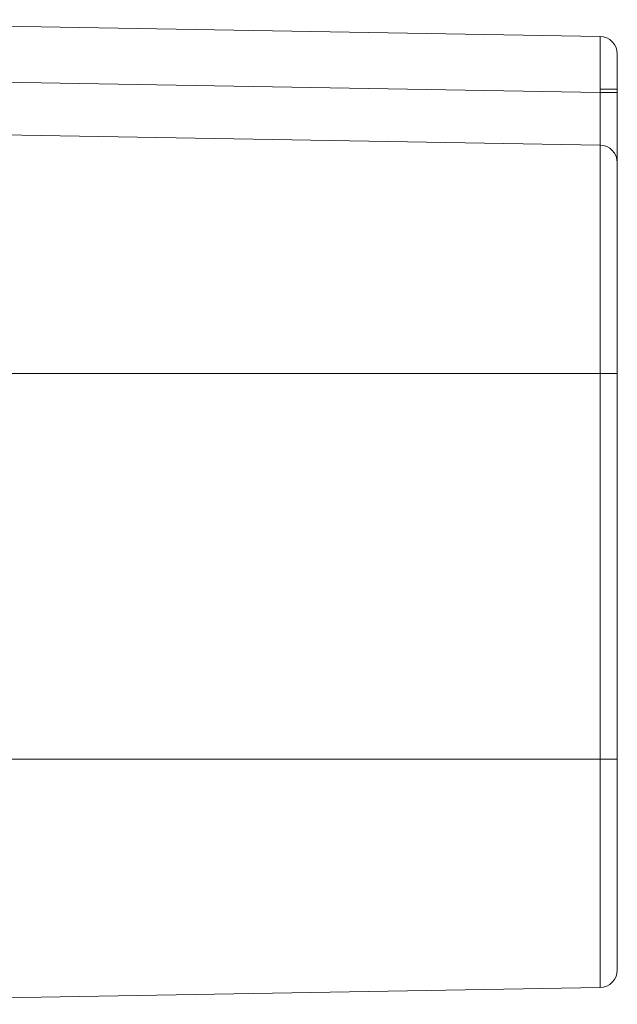
# Model space of a CAD drawing. Units: centimetres. Extents: x -6.1 to 5.5, y -2.4 to 8.9.
# Drawn here: x 4.8 to 5.4, y 1.3 to 2.4 of the extents above; entities that cross this region are included whole.
import ezdxf
from ezdxf.lldxf.tags import DXFTag

# ---------------------------------------------------------------- set-up
doc = ezdxf.new("R2010")
doc.units = ezdxf.units.CM
doc.header["$MEASUREMENT"] = 0
doc.layers.add('ZEICHNUNG', color=7, linetype='Continuous')
tags = doc.linetypes.add('New Line31', pattern=[2.5, 0.5, -0.5, 1, -0.5]).pattern_tags.tags
tags[10:11] = [DXFTag(74, 4), DXFTag(75, 0), DXFTag(340, '0'), DXFTag(46, 1.0), DXFTag(50, 0.0), DXFTag(44, 0.0), DXFTag(45, 0.0)]
tags[8:9] = [DXFTag(74, 4), DXFTag(75, 0), DXFTag(340, '0'), DXFTag(46, 1.0), DXFTag(50, 0.0), DXFTag(44, 0.0), DXFTag(45, 0.0)]
tags[6:7] = [DXFTag(74, 4), DXFTag(75, 0), DXFTag(340, '0'), DXFTag(46, 1.0), DXFTag(50, 0.0), DXFTag(44, 0.0), DXFTag(45, 0.0)]
tags[4:5] = [DXFTag(74, 4), DXFTag(75, 0), DXFTag(340, '0'), DXFTag(46, 1.0), DXFTag(50, 0.0), DXFTag(44, 0.0), DXFTag(45, 0.0)]
tags = doc.linetypes.add('New Line32', pattern=[2.5, 0.5, -0.5, 1, -0.5]).pattern_tags.tags
tags[10:11] = [DXFTag(74, 4), DXFTag(75, 0), DXFTag(340, '0'), DXFTag(46, 1.0), DXFTag(50, 0.0), DXFTag(44, 0.0), DXFTag(45, 0.0)]
tags[8:9] = [DXFTag(74, 4), DXFTag(75, 0), DXFTag(340, '0'), DXFTag(46, 1.0), DXFTag(50, 0.0), DXFTag(44, 0.0), DXFTag(45, 0.0)]
tags[6:7] = [DXFTag(74, 4), DXFTag(75, 0), DXFTag(340, '0'), DXFTag(46, 1.0), DXFTag(50, 0.0), DXFTag(44, 0.0), DXFTag(45, 0.0)]
tags[4:5] = [DXFTag(74, 4), DXFTag(75, 0), DXFTag(340, '0'), DXFTag(46, 1.0), DXFTag(50, 0.0), DXFTag(44, 0.0), DXFTag(45, 0.0)]
tags = doc.linetypes.add('New Line34', pattern=[2.5, 0.5, -0.5, 1, -0.5]).pattern_tags.tags
tags[10:11] = [DXFTag(74, 4), DXFTag(75, 0), DXFTag(340, '0'), DXFTag(46, 1.0), DXFTag(50, 0.0), DXFTag(44, 0.0), DXFTag(45, 0.0)]
tags[8:9] = [DXFTag(74, 4), DXFTag(75, 0), DXFTag(340, '0'), DXFTag(46, 1.0), DXFTag(50, 0.0), DXFTag(44, 0.0), DXFTag(45, 0.0)]
tags[6:7] = [DXFTag(74, 4), DXFTag(75, 0), DXFTag(340, '0'), DXFTag(46, 1.0), DXFTag(50, 0.0), DXFTag(44, 0.0), DXFTag(45, 0.0)]
tags[4:5] = [DXFTag(74, 4), DXFTag(75, 0), DXFTag(340, '0'), DXFTag(46, 1.0), DXFTag(50, 0.0), DXFTag(44, 0.0), DXFTag(45, 0.0)]
tags = doc.linetypes.add('New Line36', pattern=[2.5, 0.5, -0.5, 1, -0.5]).pattern_tags.tags
tags[10:11] = [DXFTag(74, 4), DXFTag(75, 0), DXFTag(340, '0'), DXFTag(46, 1.0), DXFTag(50, 0.0), DXFTag(44, 0.0), DXFTag(45, 0.0)]
tags[8:9] = [DXFTag(74, 4), DXFTag(75, 0), DXFTag(340, '0'), DXFTag(46, 1.0), DXFTag(50, 0.0), DXFTag(44, 0.0), DXFTag(45, 0.0)]
tags[6:7] = [DXFTag(74, 4), DXFTag(75, 0), DXFTag(340, '0'), DXFTag(46, 1.0), DXFTag(50, 0.0), DXFTag(44, 0.0), DXFTag(45, 0.0)]
tags[4:5] = [DXFTag(74, 4), DXFTag(75, 0), DXFTag(340, '0'), DXFTag(46, 1.0), DXFTag(50, 0.0), DXFTag(44, 0.0), DXFTag(45, 0.0)]
tags = doc.linetypes.add('New Line37', pattern=[2.5, 0.5, -0.5, 1, -0.5]).pattern_tags.tags
tags[10:11] = [DXFTag(74, 4), DXFTag(75, 0), DXFTag(340, '0'), DXFTag(46, 1.0), DXFTag(50, 0.0), DXFTag(44, 0.0), DXFTag(45, 0.0)]
tags[8:9] = [DXFTag(74, 4), DXFTag(75, 0), DXFTag(340, '0'), DXFTag(46, 1.0), DXFTag(50, 0.0), DXFTag(44, 0.0), DXFTag(45, 0.0)]
tags[6:7] = [DXFTag(74, 4), DXFTag(75, 0), DXFTag(340, '0'), DXFTag(46, 1.0), DXFTag(50, 0.0), DXFTag(44, 0.0), DXFTag(45, 0.0)]
tags[4:5] = [DXFTag(74, 4), DXFTag(75, 0), DXFTag(340, '0'), DXFTag(46, 1.0), DXFTag(50, 0.0), DXFTag(44, 0.0), DXFTag(45, 0.0)]
tags = doc.linetypes.add('New Line38', pattern=[2.5, 0.5, -0.5, 1, -0.5]).pattern_tags.tags
tags[10:11] = [DXFTag(74, 4), DXFTag(75, 0), DXFTag(340, '0'), DXFTag(46, 1.0), DXFTag(50, 0.0), DXFTag(44, 0.0), DXFTag(45, 0.0)]
tags[8:9] = [DXFTag(74, 4), DXFTag(75, 0), DXFTag(340, '0'), DXFTag(46, 1.0), DXFTag(50, 0.0), DXFTag(44, 0.0), DXFTag(45, 0.0)]
tags[6:7] = [DXFTag(74, 4), DXFTag(75, 0), DXFTag(340, '0'), DXFTag(46, 1.0), DXFTag(50, 0.0), DXFTag(44, 0.0), DXFTag(45, 0.0)]
tags[4:5] = [DXFTag(74, 4), DXFTag(75, 0), DXFTag(340, '0'), DXFTag(46, 1.0), DXFTag(50, 0.0), DXFTag(44, 0.0), DXFTag(45, 0.0)]
tags = doc.linetypes.add('New Line39', pattern=[2.5, 0.5, -0.5, 1, -0.5]).pattern_tags.tags
tags[10:11] = [DXFTag(74, 4), DXFTag(75, 0), DXFTag(340, '0'), DXFTag(46, 1.0), DXFTag(50, 0.0), DXFTag(44, 0.0), DXFTag(45, 0.0)]
tags[8:9] = [DXFTag(74, 4), DXFTag(75, 0), DXFTag(340, '0'), DXFTag(46, 1.0), DXFTag(50, 0.0), DXFTag(44, 0.0), DXFTag(45, 0.0)]
tags[6:7] = [DXFTag(74, 4), DXFTag(75, 0), DXFTag(340, '0'), DXFTag(46, 1.0), DXFTag(50, 0.0), DXFTag(44, 0.0), DXFTag(45, 0.0)]
tags[4:5] = [DXFTag(74, 4), DXFTag(75, 0), DXFTag(340, '0'), DXFTag(46, 1.0), DXFTag(50, 0.0), DXFTag(44, 0.0), DXFTag(45, 0.0)]
tags = doc.linetypes.add('New Line40', pattern=[2.5, 0.5, -0.5, 1, -0.5]).pattern_tags.tags
tags[10:11] = [DXFTag(74, 4), DXFTag(75, 0), DXFTag(340, '0'), DXFTag(46, 1.0), DXFTag(50, 0.0), DXFTag(44, 0.0), DXFTag(45, 0.0)]
tags[8:9] = [DXFTag(74, 4), DXFTag(75, 0), DXFTag(340, '0'), DXFTag(46, 1.0), DXFTag(50, 0.0), DXFTag(44, 0.0), DXFTag(45, 0.0)]
tags[6:7] = [DXFTag(74, 4), DXFTag(75, 0), DXFTag(340, '0'), DXFTag(46, 1.0), DXFTag(50, 0.0), DXFTag(44, 0.0), DXFTag(45, 0.0)]
tags[4:5] = [DXFTag(74, 4), DXFTag(75, 0), DXFTag(340, '0'), DXFTag(46, 1.0), DXFTag(50, 0.0), DXFTag(44, 0.0), DXFTag(45, 0.0)]
tags = doc.linetypes.add('New Line41', pattern=[2.5, 0.5, -0.5, 1, -0.5]).pattern_tags.tags
tags[10:11] = [DXFTag(74, 4), DXFTag(75, 0), DXFTag(340, '0'), DXFTag(46, 1.0), DXFTag(50, 0.0), DXFTag(44, 0.0), DXFTag(45, 0.0)]
tags[8:9] = [DXFTag(74, 4), DXFTag(75, 0), DXFTag(340, '0'), DXFTag(46, 1.0), DXFTag(50, 0.0), DXFTag(44, 0.0), DXFTag(45, 0.0)]
tags[6:7] = [DXFTag(74, 4), DXFTag(75, 0), DXFTag(340, '0'), DXFTag(46, 1.0), DXFTag(50, 0.0), DXFTag(44, 0.0), DXFTag(45, 0.0)]
tags[4:5] = [DXFTag(74, 4), DXFTag(75, 0), DXFTag(340, '0'), DXFTag(46, 1.0), DXFTag(50, 0.0), DXFTag(44, 0.0), DXFTag(45, 0.0)]
tags = doc.linetypes.add('New Line42', pattern=[2.5, 0.5, -0.5, 1, -0.5]).pattern_tags.tags
tags[10:11] = [DXFTag(74, 4), DXFTag(75, 0), DXFTag(340, '0'), DXFTag(46, 1.0), DXFTag(50, 0.0), DXFTag(44, 0.0), DXFTag(45, 0.0)]
tags[8:9] = [DXFTag(74, 4), DXFTag(75, 0), DXFTag(340, '0'), DXFTag(46, 1.0), DXFTag(50, 0.0), DXFTag(44, 0.0), DXFTag(45, 0.0)]
tags[6:7] = [DXFTag(74, 4), DXFTag(75, 0), DXFTag(340, '0'), DXFTag(46, 1.0), DXFTag(50, 0.0), DXFTag(44, 0.0), DXFTag(45, 0.0)]
tags[4:5] = [DXFTag(74, 4), DXFTag(75, 0), DXFTag(340, '0'), DXFTag(46, 1.0), DXFTag(50, 0.0), DXFTag(44, 0.0), DXFTag(45, 0.0)]
tags = doc.linetypes.add('New Line43', pattern=[2.5, 0.5, -0.5, 1, -0.5]).pattern_tags.tags
tags[10:11] = [DXFTag(74, 4), DXFTag(75, 0), DXFTag(340, '0'), DXFTag(46, 1.0), DXFTag(50, 0.0), DXFTag(44, 0.0), DXFTag(45, 0.0)]
tags[8:9] = [DXFTag(74, 4), DXFTag(75, 0), DXFTag(340, '0'), DXFTag(46, 1.0), DXFTag(50, 0.0), DXFTag(44, 0.0), DXFTag(45, 0.0)]
tags[6:7] = [DXFTag(74, 4), DXFTag(75, 0), DXFTag(340, '0'), DXFTag(46, 1.0), DXFTag(50, 0.0), DXFTag(44, 0.0), DXFTag(45, 0.0)]
tags[4:5] = [DXFTag(74, 4), DXFTag(75, 0), DXFTag(340, '0'), DXFTag(46, 1.0), DXFTag(50, 0.0), DXFTag(44, 0.0), DXFTag(45, 0.0)]
tags = doc.linetypes.add('New Line44', pattern=[2.5, 0.5, -0.5, 1, -0.5]).pattern_tags.tags
tags[10:11] = [DXFTag(74, 4), DXFTag(75, 0), DXFTag(340, '0'), DXFTag(46, 1.0), DXFTag(50, 0.0), DXFTag(44, 0.0), DXFTag(45, 0.0)]
tags[8:9] = [DXFTag(74, 4), DXFTag(75, 0), DXFTag(340, '0'), DXFTag(46, 1.0), DXFTag(50, 0.0), DXFTag(44, 0.0), DXFTag(45, 0.0)]
tags[6:7] = [DXFTag(74, 4), DXFTag(75, 0), DXFTag(340, '0'), DXFTag(46, 1.0), DXFTag(50, 0.0), DXFTag(44, 0.0), DXFTag(45, 0.0)]
tags[4:5] = [DXFTag(74, 4), DXFTag(75, 0), DXFTag(340, '0'), DXFTag(46, 1.0), DXFTag(50, 0.0), DXFTag(44, 0.0), DXFTag(45, 0.0)]
tags = doc.linetypes.add('New Line45', pattern=[2.5, 0.5, -0.5, 1, -0.5]).pattern_tags.tags
tags[10:11] = [DXFTag(74, 4), DXFTag(75, 0), DXFTag(340, '0'), DXFTag(46, 1.0), DXFTag(50, 0.0), DXFTag(44, 0.0), DXFTag(45, 0.0)]
tags[8:9] = [DXFTag(74, 4), DXFTag(75, 0), DXFTag(340, '0'), DXFTag(46, 1.0), DXFTag(50, 0.0), DXFTag(44, 0.0), DXFTag(45, 0.0)]
tags[6:7] = [DXFTag(74, 4), DXFTag(75, 0), DXFTag(340, '0'), DXFTag(46, 1.0), DXFTag(50, 0.0), DXFTag(44, 0.0), DXFTag(45, 0.0)]
tags[4:5] = [DXFTag(74, 4), DXFTag(75, 0), DXFTag(340, '0'), DXFTag(46, 1.0), DXFTag(50, 0.0), DXFTag(44, 0.0), DXFTag(45, 0.0)]
tags = doc.linetypes.add('New Line49', pattern=[2.5, 0.5, -0.5, 1, -0.5]).pattern_tags.tags
tags[10:11] = [DXFTag(74, 4), DXFTag(75, 0), DXFTag(340, '0'), DXFTag(46, 1.0), DXFTag(50, 0.0), DXFTag(44, 0.0), DXFTag(45, 0.0)]
tags[8:9] = [DXFTag(74, 4), DXFTag(75, 0), DXFTag(340, '0'), DXFTag(46, 1.0), DXFTag(50, 0.0), DXFTag(44, 0.0), DXFTag(45, 0.0)]
tags[6:7] = [DXFTag(74, 4), DXFTag(75, 0), DXFTag(340, '0'), DXFTag(46, 1.0), DXFTag(50, 0.0), DXFTag(44, 0.0), DXFTag(45, 0.0)]
tags[4:5] = [DXFTag(74, 4), DXFTag(75, 0), DXFTag(340, '0'), DXFTag(46, 1.0), DXFTag(50, 0.0), DXFTag(44, 0.0), DXFTag(45, 0.0)]
tags = doc.linetypes.add('New Line51', pattern=[2.5, 0.5, -0.5, 1, -0.5]).pattern_tags.tags
tags[10:11] = [DXFTag(74, 4), DXFTag(75, 0), DXFTag(340, '0'), DXFTag(46, 1.0), DXFTag(50, 0.0), DXFTag(44, 0.0), DXFTag(45, 0.0)]
tags[8:9] = [DXFTag(74, 4), DXFTag(75, 0), DXFTag(340, '0'), DXFTag(46, 1.0), DXFTag(50, 0.0), DXFTag(44, 0.0), DXFTag(45, 0.0)]
tags[6:7] = [DXFTag(74, 4), DXFTag(75, 0), DXFTag(340, '0'), DXFTag(46, 1.0), DXFTag(50, 0.0), DXFTag(44, 0.0), DXFTag(45, 0.0)]
tags[4:5] = [DXFTag(74, 4), DXFTag(75, 0), DXFTag(340, '0'), DXFTag(46, 1.0), DXFTag(50, 0.0), DXFTag(44, 0.0), DXFTag(45, 0.0)]
tags = doc.linetypes.add('New Line52', pattern=[2.5, 0.5, -0.5, 1, -0.5]).pattern_tags.tags
tags[10:11] = [DXFTag(74, 4), DXFTag(75, 0), DXFTag(340, '0'), DXFTag(46, 1.0), DXFTag(50, 0.0), DXFTag(44, 0.0), DXFTag(45, 0.0)]
tags[8:9] = [DXFTag(74, 4), DXFTag(75, 0), DXFTag(340, '0'), DXFTag(46, 1.0), DXFTag(50, 0.0), DXFTag(44, 0.0), DXFTag(45, 0.0)]
tags[6:7] = [DXFTag(74, 4), DXFTag(75, 0), DXFTag(340, '0'), DXFTag(46, 1.0), DXFTag(50, 0.0), DXFTag(44, 0.0), DXFTag(45, 0.0)]
tags[4:5] = [DXFTag(74, 4), DXFTag(75, 0), DXFTag(340, '0'), DXFTag(46, 1.0), DXFTag(50, 0.0), DXFTag(44, 0.0), DXFTag(45, 0.0)]
tags = doc.linetypes.add('New Line53', pattern=[2.5, 0.5, -0.5, 1, -0.5]).pattern_tags.tags
tags[10:11] = [DXFTag(74, 4), DXFTag(75, 0), DXFTag(340, '0'), DXFTag(46, 1.0), DXFTag(50, 0.0), DXFTag(44, 0.0), DXFTag(45, 0.0)]
tags[8:9] = [DXFTag(74, 4), DXFTag(75, 0), DXFTag(340, '0'), DXFTag(46, 1.0), DXFTag(50, 0.0), DXFTag(44, 0.0), DXFTag(45, 0.0)]
tags[6:7] = [DXFTag(74, 4), DXFTag(75, 0), DXFTag(340, '0'), DXFTag(46, 1.0), DXFTag(50, 0.0), DXFTag(44, 0.0), DXFTag(45, 0.0)]
tags[4:5] = [DXFTag(74, 4), DXFTag(75, 0), DXFTag(340, '0'), DXFTag(46, 1.0), DXFTag(50, 0.0), DXFTag(44, 0.0), DXFTag(45, 0.0)]
tags = doc.linetypes.add('New Line54', pattern=[2.5, 0.5, -0.5, 1, -0.5]).pattern_tags.tags
tags[10:11] = [DXFTag(74, 4), DXFTag(75, 0), DXFTag(340, '0'), DXFTag(46, 1.0), DXFTag(50, 0.0), DXFTag(44, 0.0), DXFTag(45, 0.0)]
tags[8:9] = [DXFTag(74, 4), DXFTag(75, 0), DXFTag(340, '0'), DXFTag(46, 1.0), DXFTag(50, 0.0), DXFTag(44, 0.0), DXFTag(45, 0.0)]
tags[6:7] = [DXFTag(74, 4), DXFTag(75, 0), DXFTag(340, '0'), DXFTag(46, 1.0), DXFTag(50, 0.0), DXFTag(44, 0.0), DXFTag(45, 0.0)]
tags[4:5] = [DXFTag(74, 4), DXFTag(75, 0), DXFTag(340, '0'), DXFTag(46, 1.0), DXFTag(50, 0.0), DXFTag(44, 0.0), DXFTag(45, 0.0)]
tags = doc.linetypes.add('New Line55', pattern=[2.5, 0.5, -0.5, 1, -0.5]).pattern_tags.tags
tags[10:11] = [DXFTag(74, 4), DXFTag(75, 0), DXFTag(340, '0'), DXFTag(46, 1.0), DXFTag(50, 0.0), DXFTag(44, 0.0), DXFTag(45, 0.0)]
tags[8:9] = [DXFTag(74, 4), DXFTag(75, 0), DXFTag(340, '0'), DXFTag(46, 1.0), DXFTag(50, 0.0), DXFTag(44, 0.0), DXFTag(45, 0.0)]
tags[6:7] = [DXFTag(74, 4), DXFTag(75, 0), DXFTag(340, '0'), DXFTag(46, 1.0), DXFTag(50, 0.0), DXFTag(44, 0.0), DXFTag(45, 0.0)]
tags[4:5] = [DXFTag(74, 4), DXFTag(75, 0), DXFTag(340, '0'), DXFTag(46, 1.0), DXFTag(50, 0.0), DXFTag(44, 0.0), DXFTag(45, 0.0)]
tags = doc.linetypes.add('New Line56', pattern=[2.5, 0.5, -0.5, 1, -0.5]).pattern_tags.tags
tags[10:11] = [DXFTag(74, 4), DXFTag(75, 0), DXFTag(340, '0'), DXFTag(46, 1.0), DXFTag(50, 0.0), DXFTag(44, 0.0), DXFTag(45, 0.0)]
tags[8:9] = [DXFTag(74, 4), DXFTag(75, 0), DXFTag(340, '0'), DXFTag(46, 1.0), DXFTag(50, 0.0), DXFTag(44, 0.0), DXFTag(45, 0.0)]
tags[6:7] = [DXFTag(74, 4), DXFTag(75, 0), DXFTag(340, '0'), DXFTag(46, 1.0), DXFTag(50, 0.0), DXFTag(44, 0.0), DXFTag(45, 0.0)]
tags[4:5] = [DXFTag(74, 4), DXFTag(75, 0), DXFTag(340, '0'), DXFTag(46, 1.0), DXFTag(50, 0.0), DXFTag(44, 0.0), DXFTag(45, 0.0)]
tags = doc.linetypes.add('New Line57', pattern=[2.5, 0.5, -0.5, 1, -0.5]).pattern_tags.tags
tags[10:11] = [DXFTag(74, 4), DXFTag(75, 0), DXFTag(340, '0'), DXFTag(46, 1.0), DXFTag(50, 0.0), DXFTag(44, 0.0), DXFTag(45, 0.0)]
tags[8:9] = [DXFTag(74, 4), DXFTag(75, 0), DXFTag(340, '0'), DXFTag(46, 1.0), DXFTag(50, 0.0), DXFTag(44, 0.0), DXFTag(45, 0.0)]
tags[6:7] = [DXFTag(74, 4), DXFTag(75, 0), DXFTag(340, '0'), DXFTag(46, 1.0), DXFTag(50, 0.0), DXFTag(44, 0.0), DXFTag(45, 0.0)]
tags[4:5] = [DXFTag(74, 4), DXFTag(75, 0), DXFTag(340, '0'), DXFTag(46, 1.0), DXFTag(50, 0.0), DXFTag(44, 0.0), DXFTag(45, 0.0)]

msp = doc.modelspace()

# ---------------------------------------------------------------- linework, layer by layer
at = {"layer": 'ZEICHNUNG', "linetype": 'New Line45', "lineweight": 9}
msp.add_open_spline([(4.40242, 2.35226), (4.40242, 2.35226), (5.42603, 2.3344), (5.42603, 2.3344)], degree=3, dxfattribs=at)
at = {"layer": 'ZEICHNUNG', "color": 8, "linetype": 'New Line32', "lineweight": 9}
msp.add_open_spline([(5.42603, 2.27857), (5.42603, 2.27857), (5.42608, 2.28946), (5.42608, 2.28946), (5.42608, 2.28946), (5.42614, 2.29994), (5.42614, 2.29994), (5.42614, 2.29994), (5.42616, 2.30958), (5.42616, 2.30958), (5.42616, 2.30958), (5.42616, 2.31804), (5.42616, 2.31804), (5.42616, 2.31804), (5.42616, 2.325), (5.42616, 2.325), (5.42616, 2.325), (5.42614, 2.33014), (5.42614, 2.33014), (5.42614, 2.33014), (5.42608, 2.33332), (5.42608, 2.33332), (5.42608, 2.33332), (5.42603, 2.3344), (5.42603, 2.3344)], degree=3, knots=[0, 0, 0, 0, 0.125, 0.125, 0.125, 0.25, 0.25, 0.25, 0.375, 0.375, 0.375, 0.5, 0.5, 0.5, 0.625, 0.625, 0.625, 0.75, 0.75, 0.75, 0.875, 0.875, 0.875, 1, 1, 1, 1], dxfattribs=at)
at = {"layer": 'ZEICHNUNG', "linetype": 'New Line44', "lineweight": 9}
msp.add_open_spline([(5.42603, 2.3344), (5.42603, 2.3344), (5.42963, 2.33398), (5.42963, 2.33398), (5.42963, 2.33398), (5.43307, 2.33287), (5.43307, 2.33287), (5.43307, 2.33287), (5.43622, 2.33114), (5.43622, 2.33114), (5.43622, 2.33114), (5.43898, 2.32883), (5.43898, 2.32883), (5.43898, 2.32883), (5.44126, 2.32602), (5.44126, 2.32602), (5.44126, 2.32602), (5.44295, 2.32285), (5.44295, 2.32285), (5.44295, 2.32285), (5.44397, 2.31938), (5.44397, 2.31938), (5.44397, 2.31938), (5.44431, 2.31578), (5.44431, 2.31578)], degree=3, knots=[0, 0, 0, 0, 0.125, 0.125, 0.125, 0.25, 0.25, 0.25, 0.375, 0.375, 0.375, 0.5, 0.5, 0.5, 0.625, 0.625, 0.625, 0.75, 0.75, 0.75, 0.875, 0.875, 0.875, 1, 1, 1, 1], dxfattribs=at)
at = {"layer": 'ZEICHNUNG', "linetype": 'New Line43', "lineweight": 9}
msp.add_open_spline([(5.44431, 2.31578), (5.44431, 2.31578), (5.44431, 2.31507), (5.44431, 2.31507), (5.44431, 2.31507), (5.44431, 2.31294), (5.44431, 2.31294), (5.44431, 2.31294), (5.44431, 2.30953), (5.44431, 2.30953), (5.44431, 2.30953), (5.44431, 2.30488), (5.44431, 2.30488), (5.44431, 2.30488), (5.44431, 2.29926), (5.44431, 2.29926), (5.44431, 2.29926), (5.44431, 2.29282), (5.44431, 2.29282), (5.44431, 2.29282), (5.44431, 2.28584), (5.44431, 2.28584), (5.44431, 2.28584), (5.44431, 2.27857), (5.44431, 2.27857)], degree=3, knots=[0, 0, 0, 0, 0.125, 0.125, 0.125, 0.25, 0.25, 0.25, 0.375, 0.375, 0.375, 0.5, 0.5, 0.5, 0.625, 0.625, 0.625, 0.75, 0.75, 0.75, 0.875, 0.875, 0.875, 1, 1, 1, 1], dxfattribs=at)
at = {"layer": 'ZEICHNUNG', "color": 8, "linetype": 'New Line34', "lineweight": 9}
msp.add_open_spline([(4.40242, 2.2927), (4.40242, 2.2927), (5.42603, 2.27484), (5.42603, 2.27484)], degree=3, dxfattribs=at)
at = {"layer": 'ZEICHNUNG', "color": 8, "lineweight": 18}
for points in [[(5.42603, 2.27857), (5.42603, 2.27857), (5.42963, 2.27857), (5.42963, 2.27857), (5.42963, 2.27857), (5.43307, 2.27857), (5.43307, 2.27857), (5.43307, 2.27857), (5.43622, 2.27857), (5.43622, 2.27857), (5.43622, 2.27857), (5.43898, 2.27857), (5.43898, 2.27857), (5.43898, 2.27857), (5.44126, 2.27857), (5.44126, 2.27857), (5.44126, 2.27857), (5.44295, 2.27857), (5.44295, 2.27857), (5.44295, 2.27857), (5.44397, 2.27857), (5.44397, 2.27857), (5.44397, 2.27857), (5.44431, 2.27857), (5.44431, 2.27857)], [(5.42603, 2.27484), (5.42603, 2.27484), (5.42963, 2.27484), (5.42963, 2.27484), (5.42963, 2.27484), (5.43307, 2.27484), (5.43307, 2.27484), (5.43307, 2.27484), (5.43622, 2.27484), (5.43622, 2.27484), (5.43622, 2.27484), (5.43898, 2.27484), (5.43898, 2.27484), (5.43898, 2.27484), (5.44126, 2.27484), (5.44126, 2.27484), (5.44126, 2.27484), (5.44295, 2.27484), (5.44295, 2.27484), (5.44295, 2.27484), (5.44397, 2.27484), (5.44397, 2.27484), (5.44397, 2.27484), (5.44431, 2.27484), (5.44431, 2.27484)], [(5.42603, 1.97665), (5.42603, 1.97665), (5.42963, 1.97665), (5.42963, 1.97665), (5.42963, 1.97665), (5.43307, 1.97665), (5.43307, 1.97665), (5.43307, 1.97665), (5.43622, 1.97665), (5.43622, 1.97665), (5.43622, 1.97665), (5.43898, 1.97665), (5.43898, 1.97665), (5.43898, 1.97665), (5.44126, 1.97665), (5.44126, 1.97665), (5.44126, 1.97665), (5.44295, 1.97665), (5.44295, 1.97665), (5.44295, 1.97665), (5.44397, 1.97665), (5.44397, 1.97665), (5.44397, 1.97665), (5.44431, 1.97665), (5.44431, 1.97665)], [(5.42603, 1.56719), (5.42603, 1.56719), (5.42963, 1.56719), (5.42963, 1.56719), (5.42963, 1.56719), (5.43307, 1.56719), (5.43307, 1.56719), (5.43307, 1.56719), (5.43622, 1.56719), (5.43622, 1.56719), (5.43622, 1.56719), (5.43898, 1.56719), (5.43898, 1.56719), (5.43898, 1.56719), (5.44126, 1.56719), (5.44126, 1.56719), (5.44126, 1.56719), (5.44295, 1.56719), (5.44295, 1.56719), (5.44295, 1.56719), (5.44397, 1.56719), (5.44397, 1.56719), (5.44397, 1.56719), (5.44431, 1.56719), (5.44431, 1.56719)]]:
    msp.add_open_spline(points, degree=3, knots=[0, 0, 0, 0, 0.125, 0.125, 0.125, 0.25, 0.25, 0.25, 0.375, 0.375, 0.375, 0.5, 0.5, 0.5, 0.625, 0.625, 0.625, 0.75, 0.75, 0.75, 0.875, 0.875, 0.875, 1, 1, 1, 1], dxfattribs=at)
at = {"layer": 'ZEICHNUNG', "color": 8, "linetype": 'New Line31', "lineweight": 9}
msp.add_open_spline([(5.42603, 2.27484), (5.42603, 2.27484), (5.42603, 2.27857), (5.42603, 2.27857)], degree=3, dxfattribs=at)
at = {"layer": 'ZEICHNUNG', "color": 8, "linetype": 'New Line36', "lineweight": 9}
msp.add_open_spline([(5.42603, 2.219), (5.42603, 2.219), (5.42608, 2.22007), (5.42608, 2.22007), (5.42608, 2.22007), (5.42614, 2.22325), (5.42614, 2.22325), (5.42614, 2.22325), (5.42616, 2.22841), (5.42616, 2.22841), (5.42616, 2.22841), (5.42616, 2.23536), (5.42616, 2.23536), (5.42616, 2.23536), (5.42616, 2.24382), (5.42616, 2.24382), (5.42616, 2.24382), (5.42614, 2.25346), (5.42614, 2.25346), (5.42614, 2.25346), (5.42608, 2.26394), (5.42608, 2.26394), (5.42608, 2.26394), (5.42603, 2.27484), (5.42603, 2.27484)], degree=3, knots=[0, 0, 0, 0, 0.125, 0.125, 0.125, 0.25, 0.25, 0.25, 0.375, 0.375, 0.375, 0.5, 0.5, 0.5, 0.625, 0.625, 0.625, 0.75, 0.75, 0.75, 0.875, 0.875, 0.875, 1, 1, 1, 1], dxfattribs=at)
at = {"layer": 'ZEICHNUNG', "linetype": 'New Line42', "lineweight": 9}
msp.add_open_spline([(5.44431, 2.27857), (5.44431, 2.27857), (5.44431, 2.27484), (5.44431, 2.27484)], degree=3, dxfattribs=at)
at = {"layer": 'ZEICHNUNG', "linetype": 'New Line49', "lineweight": 9}
msp.add_open_spline([(5.44431, 2.27484), (5.44431, 2.27484), (5.44431, 2.26031), (5.44431, 2.26031), (5.44431, 2.26031), (5.44431, 2.24634), (5.44431, 2.24634), (5.44431, 2.24634), (5.44431, 2.23347), (5.44431, 2.23347), (5.44431, 2.23347), (5.44431, 2.2222), (5.44431, 2.2222), (5.44431, 2.2222), (5.44431, 2.21294), (5.44431, 2.21294), (5.44431, 2.21294), (5.44431, 2.20605), (5.44431, 2.20605), (5.44431, 2.20605), (5.44431, 2.20183), (5.44431, 2.20183), (5.44431, 2.20183), (5.44431, 2.20041), (5.44431, 2.20041)], degree=3, knots=[0, 0, 0, 0, 0.125, 0.125, 0.125, 0.25, 0.25, 0.25, 0.375, 0.375, 0.375, 0.5, 0.5, 0.5, 0.625, 0.625, 0.625, 0.75, 0.75, 0.75, 0.875, 0.875, 0.875, 1, 1, 1, 1], dxfattribs=at)
at = {"layer": 'ZEICHNUNG', "linetype": 'New Line57', "lineweight": 9}
msp.add_open_spline([(5.42603, 2.219), (5.42603, 2.219), (4.40242, 2.23688), (4.40242, 2.23688)], degree=3, dxfattribs=at)
at = {"layer": 'ZEICHNUNG', "color": 8, "linetype": 'New Line41', "lineweight": 9}
msp.add_open_spline([(5.42603, 1.97665), (5.42603, 1.97665), (5.42603, 2.00827), (5.42603, 2.00827), (5.42603, 2.00827), (5.42603, 2.03937), (5.42603, 2.03937), (5.42603, 2.03937), (5.42603, 2.06938), (5.42603, 2.06938), (5.42603, 2.06938), (5.42603, 2.09783), (5.42603, 2.09783), (5.42603, 2.09783), (5.42603, 2.12419), (5.42603, 2.12419), (5.42603, 2.12419), (5.42603, 2.14801), (5.42603, 2.14801), (5.42603, 2.14801), (5.42603, 2.16892), (5.42603, 2.16892), (5.42603, 2.16892), (5.42603, 2.18654), (5.42603, 2.18654), (5.42603, 2.18654), (5.42603, 2.20056), (5.42603, 2.20056), (5.42603, 2.20056), (5.42603, 2.21075), (5.42603, 2.21075), (5.42603, 2.21075), (5.42603, 2.21693), (5.42603, 2.21693), (5.42603, 2.21693), (5.42603, 2.219), (5.42603, 2.219)], degree=3, knots=[0, 0, 0, 0, 0.0833333, 0.0833333, 0.0833333, 0.1666667, 0.1666667, 0.1666667, 0.25, 0.25, 0.25, 0.3333333, 0.3333333, 0.3333333, 0.4166667, 0.4166667, 0.4166667, 0.5, 0.5, 0.5, 0.5833333, 0.5833333, 0.5833333, 0.6666667, 0.6666667, 0.6666667, 0.75, 0.75, 0.75, 0.8333333, 0.8333333, 0.8333333, 0.9166667, 0.9166667, 0.9166667, 1, 1, 1, 1], dxfattribs=at)
at = {"layer": 'ZEICHNUNG', "linetype": 'New Line55', "lineweight": 9}
msp.add_open_spline([(5.42603, 2.219), (5.42603, 2.219), (5.42963, 2.21858), (5.42963, 2.21858), (5.42963, 2.21858), (5.43307, 2.21751), (5.43307, 2.21751), (5.43307, 2.21751), (5.43622, 2.21577), (5.43622, 2.21577), (5.43622, 2.21577), (5.43898, 2.21343), (5.43898, 2.21343), (5.43898, 2.21343), (5.44126, 2.21065), (5.44126, 2.21065), (5.44126, 2.21065), (5.44295, 2.20744), (5.44295, 2.20744), (5.44295, 2.20744), (5.44397, 2.20398), (5.44397, 2.20398), (5.44397, 2.20398), (5.44431, 2.20041), (5.44431, 2.20041)], degree=3, knots=[0, 0, 0, 0, 0.125, 0.125, 0.125, 0.25, 0.25, 0.25, 0.375, 0.375, 0.375, 0.5, 0.5, 0.5, 0.625, 0.625, 0.625, 0.75, 0.75, 0.75, 0.875, 0.875, 0.875, 1, 1, 1, 1], dxfattribs=at)
at = {"layer": 'ZEICHNUNG', "linetype": 'New Line54', "lineweight": 9}
msp.add_open_spline([(5.44431, 2.20041), (5.44431, 2.20041), (5.44431, 2.19812), (5.44431, 2.19812), (5.44431, 2.19812), (5.44431, 2.19135), (5.44431, 2.19135), (5.44431, 2.19135), (5.44431, 2.18019), (5.44431, 2.18019), (5.44431, 2.18019), (5.44431, 2.16487), (5.44431, 2.16487), (5.44431, 2.16487), (5.44431, 2.14576), (5.44431, 2.14576), (5.44431, 2.14576), (5.44431, 2.12317), (5.44431, 2.12317), (5.44431, 2.12317), (5.44431, 2.09761), (5.44431, 2.09761), (5.44431, 2.09761), (5.44431, 2.06959), (5.44431, 2.06959), (5.44431, 2.06959), (5.44431, 2.03968), (5.44431, 2.03968), (5.44431, 2.03968), (5.44431, 2.00848), (5.44431, 2.00848), (5.44431, 2.00848), (5.44431, 1.97665), (5.44431, 1.97665)], degree=3, knots=[0, 0, 0, 0, 0.0909091, 0.0909091, 0.0909091, 0.1818182, 0.1818182, 0.1818182, 0.2727273, 0.2727273, 0.2727273, 0.3636364, 0.3636364, 0.3636364, 0.4545455, 0.4545455, 0.4545455, 0.5454545, 0.5454545, 0.5454545, 0.6363636, 0.6363636, 0.6363636, 0.7272727, 0.7272727, 0.7272727, 0.8181818, 0.8181818, 0.8181818, 0.9090909, 0.9090909, 0.9090909, 1, 1, 1, 1], dxfattribs=at)
at = {"layer": 'ZEICHNUNG', "color": 8, "linetype": 'New Line40', "lineweight": 9}
msp.add_open_spline([(5.42603, 1.97665), (5.42603, 1.97665), (4.40242, 1.97665), (4.40242, 1.97665)], degree=3, dxfattribs=at)
at = {"layer": 'ZEICHNUNG', "color": 8, "linetype": 'New Line39', "lineweight": 9}
msp.add_open_spline([(5.42603, 1.56719), (5.42603, 1.56719), (5.42603, 1.97665), (5.42603, 1.97665)], degree=3, dxfattribs=at)
at = {"layer": 'ZEICHNUNG', "linetype": 'New Line53', "lineweight": 9}
msp.add_open_spline([(5.44431, 1.97665), (5.44431, 1.97665), (5.44431, 1.56719), (5.44431, 1.56719)], degree=3, dxfattribs=at)
at = {"layer": 'ZEICHNUNG', "color": 8, "linetype": 'New Line38', "lineweight": 9}
msp.add_open_spline([(5.42603, 1.56719), (5.42603, 1.56719), (4.40242, 1.56719), (4.40242, 1.56719)], degree=3, dxfattribs=at)
at = {"layer": 'ZEICHNUNG', "color": 8, "linetype": 'New Line37', "lineweight": 9}
msp.add_open_spline([(5.42603, 1.32484), (5.42603, 1.32484), (5.42603, 1.32691), (5.42603, 1.32691), (5.42603, 1.32691), (5.42603, 1.33309), (5.42603, 1.33309), (5.42603, 1.33309), (5.42603, 1.34328), (5.42603, 1.34328), (5.42603, 1.34328), (5.42603, 1.3573), (5.42603, 1.3573), (5.42603, 1.3573), (5.42603, 1.37492), (5.42603, 1.37492), (5.42603, 1.37492), (5.42603, 1.39583), (5.42603, 1.39583), (5.42603, 1.39583), (5.42603, 1.41965), (5.42603, 1.41965), (5.42603, 1.41965), (5.42603, 1.44602), (5.42603, 1.44602), (5.42603, 1.44602), (5.42603, 1.47446), (5.42603, 1.47446), (5.42603, 1.47446), (5.42603, 1.50447), (5.42603, 1.50447), (5.42603, 1.50447), (5.42603, 1.53557), (5.42603, 1.53557), (5.42603, 1.53557), (5.42603, 1.56719), (5.42603, 1.56719)], degree=3, knots=[0, 0, 0, 0, 0.0833333, 0.0833333, 0.0833333, 0.1666667, 0.1666667, 0.1666667, 0.25, 0.25, 0.25, 0.3333333, 0.3333333, 0.3333333, 0.4166667, 0.4166667, 0.4166667, 0.5, 0.5, 0.5, 0.5833333, 0.5833333, 0.5833333, 0.6666667, 0.6666667, 0.6666667, 0.75, 0.75, 0.75, 0.8333333, 0.8333333, 0.8333333, 0.9166667, 0.9166667, 0.9166667, 1, 1, 1, 1], dxfattribs=at)
at = {"layer": 'ZEICHNUNG', "linetype": 'New Line52', "lineweight": 9}
msp.add_open_spline([(5.44431, 1.56719), (5.44431, 1.56719), (5.44431, 1.53536), (5.44431, 1.53536), (5.44431, 1.53536), (5.44431, 1.50416), (5.44431, 1.50416), (5.44431, 1.50416), (5.44431, 1.47425), (5.44431, 1.47425), (5.44431, 1.47425), (5.44431, 1.44623), (5.44431, 1.44623), (5.44431, 1.44623), (5.44431, 1.42067), (5.44431, 1.42067), (5.44431, 1.42067), (5.44431, 1.39811), (5.44431, 1.39811), (5.44431, 1.39811), (5.44431, 1.37897), (5.44431, 1.37897), (5.44431, 1.37897), (5.44431, 1.36365), (5.44431, 1.36365), (5.44431, 1.36365), (5.44431, 1.35252), (5.44431, 1.35252), (5.44431, 1.35252), (5.44431, 1.34572), (5.44431, 1.34572), (5.44431, 1.34572), (5.44431, 1.34346), (5.44431, 1.34346)], degree=3, knots=[0, 0, 0, 0, 0.0909091, 0.0909091, 0.0909091, 0.1818182, 0.1818182, 0.1818182, 0.2727273, 0.2727273, 0.2727273, 0.3636364, 0.3636364, 0.3636364, 0.4545455, 0.4545455, 0.4545455, 0.5454545, 0.5454545, 0.5454545, 0.6363636, 0.6363636, 0.6363636, 0.7272727, 0.7272727, 0.7272727, 0.8181818, 0.8181818, 0.8181818, 0.9090909, 0.9090909, 0.9090909, 1, 1, 1, 1], dxfattribs=at)
at = {"layer": 'ZEICHNUNG', "linetype": 'New Line51', "lineweight": 9}
msp.add_open_spline([(5.44431, 1.34346), (5.44431, 1.34346), (5.44397, 1.33986), (5.44397, 1.33986), (5.44397, 1.33986), (5.44295, 1.3364), (5.44295, 1.3364), (5.44295, 1.3364), (5.44126, 1.33322), (5.44126, 1.33322), (5.44126, 1.33322), (5.43898, 1.33041), (5.43898, 1.33041), (5.43898, 1.33041), (5.43622, 1.3281), (5.43622, 1.3281), (5.43622, 1.3281), (5.43307, 1.32634), (5.43307, 1.32634), (5.43307, 1.32634), (5.42963, 1.32526), (5.42963, 1.32526), (5.42963, 1.32526), (5.42603, 1.32484), (5.42603, 1.32484)], degree=3, knots=[0, 0, 0, 0, 0.125, 0.125, 0.125, 0.25, 0.25, 0.25, 0.375, 0.375, 0.375, 0.5, 0.5, 0.5, 0.625, 0.625, 0.625, 0.75, 0.75, 0.75, 0.875, 0.875, 0.875, 1, 1, 1, 1], dxfattribs=at)
at = {"layer": 'ZEICHNUNG', "linetype": 'New Line56', "lineweight": 9}
msp.add_open_spline([(5.42603, 1.32484), (5.42603, 1.32484), (4.40242, 1.30699), (4.40242, 1.30699)], degree=3, dxfattribs=at)

doc.saveas('drawing.dxf')
